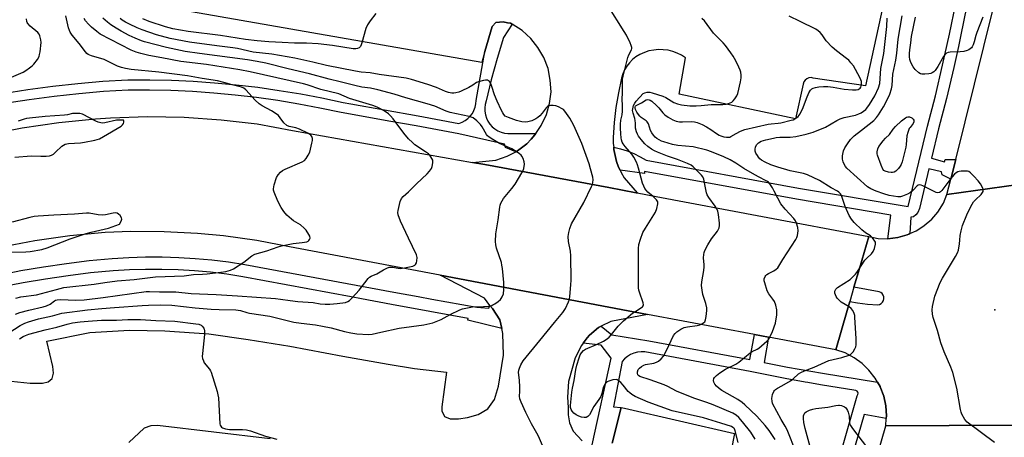
# Model space of a CAD drawing. Units: inches. Extents: x 1321760 to 1327761, y 505448 to 509448.
# Drawn here: x 1324049 to 1324459, y 505769 to 505943 of the extents above; entities that cross this region are included whole.
import ezdxf

# ---------------------------------------------------------------- set-up
doc = ezdxf.new("R2010")
doc.units = ezdxf.units.IN
doc.header["$MEASUREMENT"] = 0
for name, color, linetype in [('ELEV-Spot Elevation', 7, 'Continuous'), ('TRANS-Parking Lot', 4, 'Continuous'), ('TRANS-Road', 130, 'Continuous'), ('TRANS-Street Sidewalk', 7, 'Continuous'), ('Undefined', 1, 'Continuous')]:
    doc.layers.add(name, color=color, linetype=linetype)

msp = doc.modelspace()

# ---------------------------------------------------------------- linework, layer by layer
at = {"layer": 'ELEV-Spot Elevation'}
msp.add_point((1324455.37, 505822.25, 341.26), dxfattribs=at)
at = {"layer": 'TRANS-Parking Lot'}
for points in [[(1324045.28, 505792.51), (1324053.23, 505791.56), (1324055.67, 505791.58), (1324058.42, 505791.67), (1324060.83, 505792.24), (1324062.47, 505793.57), (1324063.05, 505795.72), (1324062.74, 505798.63), (1324060.26, 505809.11), (1324078.11, 505812.69), (1324094.69, 505813.69), (1324109.38, 505813.44), (1324127.72, 505812.18), (1324144.12, 505809.81), (1324161.57, 505807.1), (1324183.63, 505802.86), (1324202.56, 505799.56), (1324213.49, 505797.76), (1324226.82, 505796.15), (1324224.84, 505781.68), (1324224.85, 505780.03), (1324225.97, 505777.7), (1324228.38, 505776.7), (1324231.84, 505776.8), (1324235.58, 505777.28), (1324240.08, 505778.48), (1324244, 505780.97), (1324246.82, 505784.82), (1324248.51, 505790.38), (1324250.57, 505803.28), (1324250.29, 505812.34), (1324249.85, 505814.36), (1324249.05, 505818.03), (1324245.94, 505822.73), (1324244.95, 505824.03), (1324242.61, 505827.08), (1324224.15, 505836.64), (1324310.55, 505820.25), (1324295.26, 505817.38), (1324291.34, 505815.43), (1324290.19, 505814.85), (1324286.42, 505811.69), (1324285.5, 505810.5), (1324283.81, 505808.3), (1324283.04, 505807.3), (1324280.45, 505802.19), (1324277.68, 505792.29), (1324277.29, 505785.82), (1324277.57, 505781.51), (1324277.6, 505778.4), (1324278.15, 505775), (1324279.6, 505771.66), (1324283.43, 505767.49)], [(1324295.93, 505766.56), (1324299.58, 505781.49), (1324301.08, 505781.24), (1324346.92, 505770.61), (1324344.11, 505756.46)], [(1324153.27, 505768.37), (1324106.3, 505773.93), (1324103.58, 505773.87), (1324100.78, 505772.87), (1324094.38, 505766.83)]]:
    msp.add_lwpolyline(points, dxfattribs=at)
msp.add_polyline3d([(1324422.91, 506013.81, 0), (1324401.44, 505915.71, 0), (1324379.74, 505918.92, 0), (1324378.82, 505919.09, 0), (1324377.9, 505918.99, 0), (1324377.04, 505918.63, 0), (1324376.31, 505918.05, 0), (1324375.78, 505917.28, 0), (1324375.49, 505916.4, 0), (1324372.28, 505901.93, 0), (1324323.88, 505912.15, 0), (1324326.52, 505927.36, 0), (1324324.83, 505928.44, 0), (1324323.03, 505929.32, 0), (1324321.14, 505930, 0), (1324319.19, 505930.48, 0), (1324317.2, 505930.73, 0), (1324315.19, 505930.77, 0), (1324313.19, 505930.59, 0), (1324311.22, 505930.19, 0), (1324309.31, 505929.58, 0), (1324307.47, 505928.77, 0), (1324305.74, 505927.76, 0), (1324304.32, 505926.61, 0), (1324303.06, 505925.31, 0), (1324301.95, 505923.86, 0), (1324301.02, 505922.3, 0), (1324300.28, 505920.63, 0), (1324299.75, 505918.9, 0), (1324298.47, 505912.76, 0), (1324297.46, 505906.58, 0), (1324296.74, 505900.35, 0), (1324296.3, 505894.1, 0), (1324296.35, 505891.57, 0), (1324296.51, 505890.06, 0), (1324296.61, 505889.06, 0), (1324297.07, 505886.58, 0), (1324297.73, 505884.14, 0), (1324298.58, 505881.76, 0), (1324299.2, 505880.41, 0), (1324299.63, 505879.46, 0), (1324300.86, 505877.26, 0), (1324306.28, 505870.99, 0), (1324305.87, 505871.06, 0), (1324294.47, 505873.18, 0), (1324242.81, 505882.77, 0), (1324237.69, 505883.64, 0), (1324247.44, 505884.64, 0), (1324252.06, 505886.27, 0), (1324255.78, 505888.18, 0), (1324256.44, 505888.52, 0), (1324260.32, 505891.52, 0), (1324262.05, 505893.38, 0), (1324263.69, 505895.15, 0), (1324264.08, 505895.74, 0), (1324266.32, 505899.15, 0), (1324268.44, 505903.65, 0), (1324269.69, 505908.28, 0), (1324270.45, 505913.15, 0), (1324270.07, 505918.03, 0), (1324269.19, 505922.91, 0), (1324267.45, 505927.53, 0), (1324264.94, 505931.66, 0), (1324261.94, 505935.41, 0), (1324258.31, 505938.78, 0), (1324254.14, 505941.35, 0), (1324253.44, 505941.79, 0), (1324252.19, 505941.91, 0), (1324250.4, 505942.33, 0), (1324248.92, 505942.28, 0), (1324247.44, 505942.03, 0), (1324245.83, 505940.37, 0), (1324242.83, 505929.96, 0), (1324241.49, 505925.35, 0), (1324111.75, 505947.99, 0)], dxfattribs=at)
at = {"layer": 'TRANS-Road'}
for points in [[(1324034.9, 505895.17), (1324049.97, 505898.16), (1324065.17, 505900.41), (1324080.46, 505901.92), (1324086.77, 505902.33), (1324102.13, 505902.8), (1324117.49, 505902.53), (1324132.82, 505901.52), (1324147.94, 505899.78), (1324162.69, 505897.09), (1324237.69, 505883.64), (1324242.81, 505882.77), (1324294.47, 505873.18), (1324305.87, 505871.06), (1324306.28, 505870.99), (1324314.21, 505869.52), (1324402.83, 505852.76), (1324398.97, 505839.51), (1324396.68, 505831.63), (1324394.93, 505825.64), (1324393.84, 505821.88), (1324389.07, 505805.5), (1324361.12, 505810.75), (1324355.2, 505811.87), (1324310.55, 505820.25), (1324224.15, 505836.64), (1324161.38, 505848.56), (1324147.69, 505851.14), (1324133.89, 505853.05), (1324123.01, 505854.08), (1324109.1, 505854.8), (1324095.18, 505854.84), (1324084.5, 505854.41), (1324069.82, 505853.05), (1324055.21, 505850.97), (1324043.53, 505848.79)], [(1324462.84, 505774.12), (1324409.95, 505773.87), (1324410.13, 505776.81), (1324410.2, 505778), (1324409.95, 505782.12), (1324409.08, 505786.24), (1324407.58, 505790.12), (1324407.54, 505790.19), (1324406.56, 505791.97), (1324405.58, 505793.75), (1324402.95, 505797), (1324402.29, 505797.65), (1324400.07, 505799.88), (1324396.7, 505802.25), (1324393.07, 505804.25), (1324389.07, 505805.5), (1324393.84, 505821.88), (1324394.93, 505825.64), (1324398.14, 505825.1), (1324402.35, 505824.61), (1324406.57, 505824.34), (1324407.33, 505824.49), (1324408.02, 505824.85), (1324408.58, 505825.38), (1324408.98, 505826.05), (1324409.17, 505826.8), (1324409.15, 505827.58), (1324408.91, 505828.31), (1324408.48, 505828.96), (1324407.89, 505829.46), (1324407.18, 505829.78), (1324396.68, 505831.63), (1324398.97, 505839.51), (1324402.83, 505852.76), (1324406.83, 505852.01), (1324410.83, 505851.89), (1324414.95, 505852.39), (1324418.83, 505853.51), (1324419.59, 505853.84), (1324419.98, 505854.01), (1324422.58, 505855.14), (1324425.83, 505857.3), (1324425.96, 505857.39), (1324429.08, 505860.02), (1324431.71, 505863.02), (1324433.96, 505866.64), (1324435.46, 505870.27), (1324489.22, 505877.77)], [(1324378.44, 505664.71), (1324409.95, 505773.87), (1324462.84, 505774.12)]]:
    msp.add_lwpolyline(points, dxfattribs=at)
msp.add_polyline3d([(1324525.49, 506033.32, 0), (1324489.22, 505877.77, 0), (1324435.46, 505870.27, 0), (1324437.07, 505876.78, 0), (1324439.1, 505884.98, 0), (1324466.5, 505995.68, 0)], dxfattribs=at)
at = {"layer": 'TRANS-Street Sidewalk'}
for points in [[(1324443.8, 505949.14), (1324441.16, 505936.18), (1324440.26, 505932.11), (1324438.31, 505923.26), (1324435.24, 505910.4), (1324431.96, 505897.66), (1324429.04, 505885.5), (1324434.45, 505883.97), (1324434.76, 505884.97), (1324439.1, 505884.98), (1324437.07, 505876.78), (1324433.46, 505878.47), (1324433.14, 505879.78), (1324427.96, 505881.05), (1324423.96, 505864.45), (1324423.37, 505862.86), (1324422.48, 505861.89), (1324421.55, 505861.04), (1324420.45, 505860.82), (1324419.98, 505854.01), (1324419.59, 505853.84), (1324418.83, 505853.51), (1324414.95, 505852.39), (1324410.83, 505851.89), (1324411.99, 505861.64), (1324372.67, 505868.32), (1324309.34, 505879.92), (1324309.33, 505879.11), (1324299.2, 505880.41), (1324298.58, 505881.76), (1324297.73, 505884.14), (1324297.07, 505886.58), (1324296.61, 505889.06), (1324296.51, 505890.06), (1324299.31, 505889.38), (1324302.12, 505888.48), (1324304.87, 505887.39), (1324307.54, 505886.1), (1324310.1, 505884.63), (1324373.5, 505873.01), (1324419.25, 505865.25), (1324427.34, 505898.81), (1324430.61, 505911.54), (1324433.66, 505924.33), (1324436.5, 505937.17), (1324439.12, 505950.05)], [(1324041.9, 505912.52), (1324052.27, 505914.13), (1324062.68, 505915.51), (1324073.11, 505916.65), (1324083.57, 505917.56), (1324094.04, 505918.22), (1324103.09, 505918.22), (1324112.12, 505918), (1324121.15, 505917.57), (1324130.17, 505916.94), (1324139.17, 505916.09), (1324148.15, 505915.04), (1324157.11, 505913.77), (1324166.03, 505912.29), (1324174.91, 505910.61), (1324183.75, 505908.72), (1324187, 505908.15), (1324214.94, 505903.2), (1324232.01, 505900), (1324233.34, 505900.48), (1324234.59, 505901.15), (1324235.73, 505901.99), (1324236.74, 505902.99), (1324237.59, 505904.12), (1324238.28, 505905.36), (1324238.78, 505906.69), (1324239.09, 505908.08), (1324239.19, 505909.49), (1324242.83, 505929.96), (1324245.83, 505940.37), (1324247.44, 505942.03), (1324248.92, 505942.28), (1324250.4, 505942.33), (1324252.19, 505941.91), (1324253.44, 505941.79), (1324254.14, 505941.35), (1324250.55, 505935.77), (1324247.89, 505927.03), (1324245.5, 505918.21), (1324243.36, 505909.33), (1324242.98, 505907.93), (1324242.79, 505906.49), (1324242.81, 505905.03), (1324243.04, 505903.59), (1324243.48, 505902.2), (1324244.1, 505900.89), (1324244.91, 505899.68), (1324245.89, 505898.59), (1324247.01, 505897.66), (1324248.25, 505896.9), (1324249.58, 505896.32), (1324250.99, 505895.94), (1324252.43, 505895.76), (1324253.89, 505895.79), (1324264.08, 505895.74), (1324263.69, 505895.15), (1324262.05, 505893.38), (1324260.32, 505891.52), (1324256.44, 505888.52), (1324255.78, 505888.18), (1324251.45, 505889.89), (1324251, 505891.3), (1324231.93, 505895.62), (1324214.17, 505898.96), (1324202.83, 505900.97), (1324197.56, 505901.9), (1324182.93, 505904.49), (1324174.06, 505906.39), (1324165.28, 505908.05), (1324156.45, 505909.51), (1324147.6, 505910.76), (1324138.72, 505911.81), (1324129.82, 505912.64), (1324120.9, 505913.27), (1324111.97, 505913.69), (1324103.03, 505913.91), (1324094.18, 505913.91), (1324083.89, 505913.26), (1324073.53, 505912.36), (1324063.2, 505911.23), (1324052.89, 505909.87), (1324042.62, 505908.27)], [(1324040, 505836.71), (1324049.41, 505838.58), (1324058.87, 505840.21), (1324068.36, 505841.6), (1324077.89, 505842.75), (1324087.46, 505843.67), (1324094.39, 505844.09), (1324101.33, 505844.3), (1324108.26, 505844.3), (1324115.19, 505844.1), (1324122.11, 505843.68), (1324129.02, 505843.05), (1324135.9, 505842.22), (1324142.77, 505841.17), (1324204.83, 505829.61), (1324214.96, 505827.76), (1324220.71, 505826.71), (1324239.46, 505823.29), (1324244.44, 505822.85), (1324244.95, 505824.03), (1324245.94, 505822.73), (1324249.05, 505818.03), (1324249.85, 505814.36), (1324235.78, 505817.88), (1324235.91, 505818.65), (1324203.88, 505824.48), (1324191.35, 505826.82), (1324187.13, 505827.61), (1324141.9, 505836.03), (1324135.2, 505837.06), (1324128.47, 505837.87), (1324121.72, 505838.48), (1324114.96, 505838.89), (1324108.18, 505839.09), (1324101.4, 505839.09), (1324094.63, 505838.89), (1324087.87, 505838.47), (1324078.45, 505837.58), (1324069.05, 505836.44), (1324059.69, 505835.07), (1324050.36, 505833.45), (1324041.08, 505831.61)], [(1324287.48, 505765.83), (1324295.45, 505802.09), (1324291.35, 505807.48), (1324283.81, 505808.3), (1324285.5, 505810.5), (1324286.42, 505811.69), (1324290.19, 505814.85), (1324291.34, 505815.43), (1324295.68, 505811.72), (1324311.23, 505809.27), (1324353.3, 505801.46), (1324355.2, 505811.87), (1324361.12, 505810.75), (1324359.21, 505800.29), (1324368.95, 505798.35), (1324383.55, 505795.74), (1324398.8, 505793.32), (1324406.56, 505791.97), (1324407.54, 505790.19), (1324407.58, 505790.12), (1324409.08, 505786.24), (1324409.95, 505782.12), (1324410.2, 505778), (1324410.13, 505776.81), (1324400.9, 505778.6), (1324389.74, 505739.74)], [(1324385.03, 505741.03), (1324398.06, 505786.4), (1324398.36, 505786.85), (1324398.44, 505787.39), (1324398.3, 505787.91), (1324397.96, 505788.33), (1324397.48, 505788.58), (1324382.74, 505790.92), (1324377.46, 505791.86), (1324376.32, 505792.07), (1324368.04, 505793.55), (1324353.4, 505796.48), (1324309.51, 505804.63), (1324307.98, 505804.7), (1324306.46, 505804.54), (1324304.97, 505804.17), (1324303.56, 505803.58), (1324302.25, 505802.79), (1324301.07, 505801.81), (1324300.04, 505800.68), (1324296.48, 505781.81), (1324299.58, 505781.49), (1324295.93, 505766.56)]]:
    msp.add_lwpolyline(points, dxfattribs=at)
at = {"layer": 'Undefined'}
for points, elevation in [([(1324348.37, 505766.84), (1324347.15, 505771.75), (1324346.85, 505772.5), (1324346.56, 505772.86), (1324346.18, 505773.15), (1324345.57, 505773.47), (1324341.17, 505774.95), (1324333.95, 505777.18), (1324320.92, 505780.14), (1324310.83, 505783.74), (1324305.52, 505786.05), (1324304.04, 505786.88), (1324303.18, 505787.56), (1324302.59, 505788.14), (1324300.45, 505790.84), (1324299.49, 505791.85), (1324298.45, 505792.72), (1324298, 505792.97), (1324297.51, 505793.1), (1324296.15, 505792.95), (1324294.49, 505792.49), (1324293.75, 505792.11), (1324292.99, 505791.31), (1324292.52, 505790.6), (1324292.17, 505789.83), (1324291.62, 505787.31), (1324291.1, 505786.03), (1324290.39, 505784.86), (1324288.28, 505781.89), (1324286.4, 505778.42), (1324285.69, 505777.66), (1324285.03, 505777.32), (1324284.26, 505777.25), (1324283.14, 505777.5), (1324282.02, 505777.9), (1324280.93, 505778.43), (1324279.96, 505779.11), (1324279.15, 505779.93), (1324278.74, 505780.66), (1324278.57, 505781.48), (1324278.56, 505782.34), (1324279.13, 505787.86), (1324279.38, 505789.48), (1324280.04, 505792.75), (1324280.67, 505797.27), (1324281.12, 505799.09), (1324282.09, 505802.16), (1324282.6, 505803.39), (1324283.11, 505804.27), (1324283.93, 505805.26), (1324284.76, 505805.86), (1324289.31, 505807.69), (1324292.25, 505809.19), (1324293.79, 505810.11), (1324294.65, 505810.84), (1324295.63, 505811.87), (1324298.42, 505815.41), (1324300.67, 505817.58), (1324304.4, 505820.75), (1324305.8, 505821.72), (1324308.13, 505823.14), (1324308.49, 505823.44), (1324308.78, 505823.85), (1324308.89, 505824.32), (1324308.77, 505825.12), (1324307.22, 505829.63), (1324307.02, 505830.48), (1324306.92, 505831.35), (1324306.84, 505840.46), (1324306.91, 505847.75), (1324307.03, 505849.43), (1324307.67, 505851.7), (1324308.69, 505854.47), (1324309.71, 505856.25), (1324313.94, 505862.89), (1324314.52, 505864.51), (1324314.93, 505866.45), (1324314.88, 505867.22), (1324314.67, 505867.68), (1324314.35, 505868.11), (1324312.92, 505869.51), (1324310.72, 505871.28), (1324310.01, 505872.09), (1324309.56, 505872.77), (1324309.07, 505873.78), (1324308.56, 505875.11), (1324306.87, 505881.29), (1324306.42, 505882.7), (1324305.97, 505883.79), (1324304.85, 505885.87), (1324304.07, 505887.12), (1324301.28, 505890.37), (1324300.49, 505891.43), (1324300.12, 505892.13), (1324299.77, 505893.12), (1324299.61, 505893.94), (1324299.45, 505895.64), (1324299.32, 505897.93), (1324299.31, 505899.64), (1324299.43, 505901.34), (1324300.07, 505903.62), (1324300.23, 505905.08), (1324300.26, 505907.44), (1324300.01, 505910.08), (1324300.23, 505912.74), (1324300.13, 505917.05), (1324300.18, 505918.47), (1324300.42, 505919.71), (1324302.45, 505927.48), (1324302.84, 505928.6), (1324303.92, 505930.65), (1324304.07, 505931.17), (1324304.07, 505931.7), (1324303.84, 505932.51), (1324303.37, 505933.59), (1324301.8, 505936.81), (1324300.94, 505938.33), (1324294.05, 505949.18)], 332), ([(1324044.3, 505812.56), (1324049.09, 505815.65), (1324050.97, 505816.68), (1324052.57, 505817.23), (1324056.71, 505818.43), (1324062.55, 505819.7), (1324066.53, 505820.82), (1324077.14, 505822.17), (1324083.17, 505822.81), (1324088.42, 505823.12), (1324099.94, 505824.06), (1324102.61, 505824.2), (1324107.57, 505824.23), (1324112.3, 505824.11), (1324122.09, 505823.01), (1324128.65, 505822.45), (1324132.03, 505822.29), (1324138.94, 505822.26), (1324140.9, 505821.93), (1324143.58, 505821.06), (1324144.75, 505820.78), (1324153.2, 505819.53), (1324163.11, 505817.1), (1324166.18, 505816.63), (1324172.21, 505815.91), (1324175.12, 505815.46), (1324178.68, 505814.65), (1324184.31, 505813.16), (1324186.91, 505812.56), (1324189.5, 505812.2), (1324194.37, 505811.87), (1324195.82, 505812.06), (1324199.4, 505812.93), (1324207.1, 505814.59), (1324217.41, 505816.01), (1324221.1, 505816.85), (1324222.47, 505817.3), (1324224.57, 505818.23), (1324228.37, 505820.24), (1324232.37, 505822.14), (1324233.46, 505822.56), (1324234.86, 505822.93), (1324237.71, 505823.48), (1324242.31, 505823.54), (1324244.31, 505823.73), (1324245.41, 505823.94), (1324246.2, 505824.26), (1324246.95, 505824.71), (1324248.41, 505825.73), (1324249.3, 505826.48), (1324249.66, 505826.91), (1324250.08, 505827.61), (1324250.53, 505828.91), (1324250.7, 505830.64), (1324250.78, 505833.55), (1324250.16, 505839.41), (1324249.95, 505840.86), (1324249.68, 505841.95), (1324247.72, 505847.93), (1324247.34, 505849.31), (1324247.24, 505850.75), (1324247.45, 505853.98), (1324248.36, 505859.76), (1324249.04, 505865.06), (1324249.23, 505865.92), (1324249.51, 505866.69), (1324249.98, 505867.68), (1324250.55, 505868.61), (1324254.07, 505872.79), (1324255.43, 505874.66), (1324258.28, 505879.34), (1324258.67, 505880.11), (1324259.07, 505881.22), (1324259.4, 505882.91), (1324259.24, 505883.99), (1324258.74, 505885.29), (1324258.23, 505886.29), (1324257.91, 505886.73), (1324257.28, 505887.32), (1324255.83, 505888.31), (1324254.07, 505889.39), (1324248.92, 505891.62), (1324246.08, 505893.25), (1324244.58, 505894.2), (1324243.96, 505894.75), (1324243.46, 505895.39), (1324241.64, 505898.62), (1324241.01, 505899.55), (1324239.51, 505901), (1324237.87, 505902.25), (1324237.1, 505902.59), (1324236.31, 505902.81), (1324228.31, 505904.54), (1324226.65, 505905.14), (1324221.9, 505907.14), (1324218.8, 505908.17), (1324209.86, 505910.62), (1324205.03, 505912.15), (1324198.23, 505914.02), (1324195.15, 505914.63), (1324191.46, 505915.14), (1324188.55, 505915.73), (1324182.56, 505917.32), (1324177.92, 505918.39), (1324169.76, 505920.73), (1324160.81, 505922.8), (1324151.56, 505925.09), (1324147.88, 505925.85), (1324143.87, 505926.51), (1324123.79, 505929.09), (1324117.88, 505930.03), (1324110.15, 505931.7), (1324100.98, 505933.98), (1324099.61, 505934.42), (1324097.01, 505935.51), (1324094.5, 505936.68), (1324091.14, 505938.45), (1324089.1, 505939.65), (1324086.88, 505941.08), (1324085.52, 505942.16), (1324083.59, 505943.89)], 328), ([(1324044.55, 505918.85), (1324050.37, 505921.39), (1324051.5, 505922.06), (1324053.02, 505923.11), (1324054.11, 505923.98), (1324054.84, 505924.75), (1324056.25, 505926.63), (1324056.95, 505927.88), (1324057.18, 505928.7), (1324057.38, 505929.86), (1324057.8, 505933.71), (1324057.71, 505934.87), (1324057.28, 505936.51), (1324056.96, 505937.28), (1324056.45, 505937.95), (1324053.23, 505940.59), (1324052.29, 505941.6), (1324052.01, 505942.05), (1324051.83, 505942.56), (1324051.72, 505943.65)], 322), ([(1324047.13, 505820.46), (1324048.93, 505821.07), (1324052.67, 505822.07), (1324058.72, 505823.52), (1324060.08, 505823.92), (1324061.53, 505824.56), (1324063.39, 505825.95), (1324063.81, 505826.19), (1324064.49, 505826.41), (1324065.88, 505826.51), (1324072.29, 505826.19), (1324075.83, 505826.44), (1324083.76, 505827.29), (1324101.61, 505829.8), (1324102.98, 505829.84), (1324107.21, 505829.71), (1324112.44, 505829.74), (1324114.05, 505829.65), (1324120.31, 505828.99), (1324130.82, 505828.55), (1324139.64, 505828.09), (1324155.6, 505826.88), (1324157.6, 505826.69), (1324161.63, 505826.09), (1324164.84, 505825.74), (1324171.21, 505825.32), (1324174.14, 505824.77), (1324176.19, 505824.53), (1324178.13, 505824.51), (1324181.3, 505824.8), (1324184.73, 505825.3), (1324185.72, 505825.67), (1324186.4, 505826.14), (1324187.45, 505827.18), (1324190.48, 505830.48), (1324194.12, 505835.27), (1324194.72, 505835.86), (1324195.41, 505836.32), (1324197.81, 505837.25), (1324200.56, 505838.96), (1324201.89, 505839.57), (1324202.98, 505839.94), (1324203.52, 505840.02), (1324204.31, 505840.01), (1324206.7, 505839.53), (1324207.52, 505839.47), (1324209.29, 505839.72), (1324212.82, 505840.47), (1324213.57, 505840.8), (1324213.92, 505841.14), (1324214.25, 505841.84), (1324214.46, 505842.65), (1324214.62, 505844.03), (1324214.38, 505845.11), (1324211, 505852.04), (1324207.7, 505859.19), (1324206.69, 505861.91), (1324206.59, 505862.75), (1324206.68, 505863.61), (1324207.52, 505867.36), (1324208.03, 505868.7), (1324208.75, 505869.53), (1324210.99, 505871.43), (1324214.3, 505874.74), (1324218.8, 505878.95), (1324219.78, 505880.02), (1324220.58, 505881.2), (1324220.88, 505882.01), (1324221.11, 505883.47), (1324221.06, 505884.62), (1324220.76, 505885.37), (1324220.33, 505886.08), (1324219.84, 505886.75), (1324219.25, 505887.35), (1324218.1, 505888.19), (1324213.63, 505891.06), (1324212.58, 505891.97), (1324211, 505893.56), (1324208.99, 505895.9), (1324204.56, 505901.83), (1324203.45, 505903.14), (1324202.63, 505903.92), (1324201.22, 505904.92), (1324199.33, 505906.07), (1324197.92, 505906.75), (1324196.13, 505907.47), (1324186.44, 505910.43), (1324181.92, 505912.37), (1324174.38, 505914.11), (1324168.77, 505916.02), (1324167.18, 505916.47), (1324144.96, 505921.5), (1324140.7, 505922.33), (1324126.78, 505924.53), (1324116.01, 505925.85), (1324108.17, 505927.27), (1324102.77, 505928.35), (1324099.38, 505929.17), (1324097.45, 505929.75), (1324095.32, 505930.59), (1324082.4, 505937.27), (1324081.03, 505938.3), (1324078.83, 505940.15), (1324077.63, 505941.35), (1324076.32, 505942.81), (1324075.71, 505943.68)], 326), ([(1324047.27, 505827.11), (1324049.39, 505827.59), (1324055.87, 505828.44), (1324064.17, 505830.71), (1324067.32, 505831.46), (1324079.95, 505832.98), (1324084.39, 505833.67), (1324089.54, 505834.27), (1324096.6, 505834.85), (1324105.44, 505835.91), (1324117.44, 505836.46), (1324121.39, 505836.92), (1324125.14, 505837.1), (1324127.11, 505837.27), (1324132.8, 505837.91), (1324134.83, 505838.25), (1324136.8, 505838.74), (1324138.09, 505839.37), (1324142.28, 505842.06), (1324145.63, 505844.7), (1324146.85, 505845.38), (1324151.87, 505846.85), (1324156.58, 505848.46), (1324158.06, 505848.89), (1324162.87, 505849.85), (1324166.61, 505850.23), (1324168.63, 505850.6), (1324169.13, 505850.81), (1324169.49, 505851.11), (1324169.74, 505851.5), (1324169.92, 505852.16), (1324169.79, 505852.91), (1324169.41, 505853.68), (1324168.28, 505855.43), (1324167.52, 505856.33), (1324165.93, 505857.6), (1324163.05, 505859.34), (1324162.14, 505859.99), (1324160.29, 505861.73), (1324158.96, 505863.19), (1324157.91, 505864.9), (1324156.55, 505867.61), (1324154.91, 505871.32), (1324154.68, 505872.13), (1324154.64, 505872.67), (1324154.97, 505874.33), (1324155.94, 505877.35), (1324156.66, 505878.57), (1324157.6, 505879.63), (1324158.5, 505880.32), (1324159.53, 505880.88), (1324166.59, 505883.89), (1324167.56, 505884.53), (1324168.29, 505885.36), (1324169.19, 505886.79), (1324169.82, 505888.05), (1324170.15, 505889.17), (1324170.71, 505891.77), (1324170.9, 505892.92), (1324170.9, 505893.75), (1324170.65, 505894.48), (1324170.21, 505895.1), (1324169.29, 505895.74), (1324165.54, 505897.61), (1324164, 505898.1), (1324161.18, 505898.67), (1324160.21, 505899.16), (1324159.07, 505900.19), (1324157.53, 505902.36), (1324156.76, 505903.24), (1324155.82, 505903.95), (1324153.81, 505905.24), (1324149.93, 505907.36), (1324148.72, 505908.13), (1324147.11, 505909.62), (1324143.17, 505914.01), (1324142.32, 505914.69), (1324141.43, 505915.09), (1324137.51, 505916.06), (1324133.93, 505917.07), (1324131.36, 505917.68), (1324124.97, 505918.69), (1324118.78, 505919.82), (1324106.93, 505921.42), (1324095.41, 505922.53), (1324093.07, 505922.87), (1324091.34, 505923.33), (1324089.65, 505923.92), (1324084.13, 505926.58), (1324078.78, 505928.23), (1324077.44, 505928.77), (1324076.84, 505929.2), (1324076.26, 505929.82), (1324073.7, 505933.35), (1324070.8, 505936.78), (1324069.99, 505937.98), (1324069.64, 505938.74), (1324069.31, 505939.81), (1324068.17, 505944.92)], 324), ([(1324269.01, 505760.45), (1324265.19, 505769.56), (1324264.53, 505770.82), (1324262.75, 505773.63), (1324262.19, 505774.65), (1324259.92, 505779.43), (1324257.96, 505783.71), (1324257.42, 505785.06), (1324257.23, 505786.21), (1324257.41, 505788.14), (1324257.39, 505789.92), (1324257.22, 505792.9), (1324256.86, 505796), (1324256.93, 505797.1), (1324257.19, 505797.9), (1324257.77, 505799.21), (1324258.78, 505800.97), (1324265.67, 505809.46), (1324271.91, 505816.9), (1324275.27, 505821.08), (1324276.37, 505822.73), (1324277.67, 505825.56), (1324278.03, 505826.62), (1324278.22, 505827.74), (1324278.66, 505832.62), (1324278.74, 505834.64), (1324278.66, 505844.74), (1324278.46, 505846.73), (1324277.62, 505850.69), (1324277.6, 505852.76), (1324277.76, 505854.52), (1324278.22, 505856.19), (1324278.99, 505858.08), (1324284.02, 505867.02), (1324287.33, 505873.71), (1324287.65, 505874.54), (1324287.83, 505875.34), (1324287.92, 505876.44), (1324287.78, 505877.59), (1324286.87, 505881.07), (1324286.23, 505883.05), (1324283.17, 505891.66), (1324279.84, 505899.14), (1324278.28, 505902.1), (1324276.14, 505905.12), (1324275.56, 505905.72), (1324275.09, 505906.05), (1324273.51, 505906.85), (1324272.39, 505907.27), (1324271.3, 505907.48), (1324270.15, 505907.48), (1324269.36, 505907.28), (1324268.95, 505907.01), (1324268.39, 505906.48), (1324266.66, 505904.28), (1324265.71, 505903.2), (1324264.95, 505902.5), (1324264.12, 505901.93), (1324262.35, 505901.12), (1324260.68, 505900.67), (1324259.55, 505900.53), (1324258.18, 505900.68), (1324255.99, 505901.2), (1324252.64, 505902.42), (1324251.34, 505903.07), (1324250.7, 505903.68), (1324250.24, 505904.34), (1324249.71, 505905.31), (1324247.97, 505909.25), (1324246.89, 505911.93), (1324245.75, 505915.44), (1324245.42, 505916.26), (1324244.69, 505917.45), (1324244.33, 505917.81), (1324243.89, 505918), (1324243.13, 505918.03), (1324242.31, 505917.92), (1324240.1, 505917.37), (1324239.38, 505917.01), (1324237.81, 505915.96), (1324236.07, 505914.94), (1324232.99, 505913.49), (1324231.94, 505913.06), (1324230.65, 505912.68), (1324229.87, 505912.55), (1324229.06, 505912.57), (1324227.69, 505912.86), (1324226.35, 505913.28), (1324222.68, 505914.99), (1324219.09, 505916.27), (1324212.28, 505918.33), (1324210.01, 505918.88), (1324198.8, 505920.45), (1324195.05, 505921.11), (1324191.24, 505921.39), (1324188.94, 505921.71), (1324176.83, 505924.1), (1324171.09, 505925.54), (1324163.56, 505927.2), (1324154.06, 505928.87), (1324146.27, 505929.74), (1324139.64, 505931.22), (1324137.78, 505931.55), (1324131.06, 505932.28), (1324119.64, 505933.86), (1324111.68, 505935.45), (1324105.95, 505937), (1324099.9, 505939.04), (1324097.8, 505939.91), (1324094.63, 505941.39), (1324093.07, 505942.18), (1324091.62, 505943.08), (1324090.76, 505943.76)], 330), ([(1324197.35, 505945.78), (1324194.97, 505942.84), (1324193.85, 505941.17), (1324193.25, 505939.53), (1324191.57, 505933.56), (1324191.28, 505932.78), (1324190.91, 505932.08), (1324190.39, 505931.55), (1324189.72, 505931.24), (1324188.97, 505931.07), (1324187.95, 505931.04), (1324179.23, 505932.45), (1324173.38, 505933.23), (1324168.5, 505933.49), (1324163.5, 505933.5), (1324158.25, 505933.8), (1324152.8, 505933.96), (1324147.9, 505934.37), (1324143.08, 505935), (1324132.56, 505936.63), (1324119.09, 505938.3), (1324112.79, 505939.39), (1324109.68, 505940.21), (1324102.88, 505942.5), (1324100.23, 505943.56)], 332), ([(1324355.54, 505768.2), (1324353.65, 505771.11), (1324350.23, 505775.53), (1324348.67, 505777.31), (1324347.61, 505778.31), (1324346.22, 505779.08), (1324338, 505782.55), (1324335.29, 505783.56), (1324330.31, 505785.19), (1324325.08, 505787.26), (1324322.73, 505788.32), (1324319.04, 505790.27), (1324317.53, 505790.96), (1324311.72, 505793.07), (1324307.44, 505794.33), (1324306.8, 505794.77), (1324306.55, 505795.16), (1324306.43, 505795.59), (1324306.42, 505796.28), (1324306.78, 505797.27), (1324307.24, 505797.92), (1324308.08, 505798.58), (1324309.04, 505799.08), (1324309.84, 505799.35), (1324313.22, 505800.01), (1324314.3, 505800.32), (1324315.23, 505800.83), (1324316.32, 505801.8), (1324317.22, 505802.94), (1324318.56, 505805.18), (1324321.46, 505811.44), (1324322.09, 505812.32), (1324322.86, 505813.07), (1324324.55, 505814.17), (1324325.96, 505814.78), (1324327.3, 505815.1), (1324331.35, 505815.71), (1324332.46, 505816.02), (1324333.49, 505816.45), (1324334.16, 505816.88), (1324334.47, 505817.27), (1324334.75, 505818.01), (1324335.03, 505819.4), (1324335.39, 505821.97), (1324335.38, 505823.1), (1324334.96, 505824.81), (1324333.68, 505828.63), (1324333.39, 505830.37), (1324333.18, 505832.42), (1324333.26, 505833.85), (1324334.08, 505838.68), (1324334.26, 505840.11), (1324334.26, 505840.99), (1324333.98, 505843.96), (1324334.05, 505845.32), (1324334.19, 505846.11), (1324334.48, 505846.92), (1324335.75, 505849.26), (1324337.29, 505851.81), (1324339.81, 505855.05), (1324340.42, 505856.35), (1324340.67, 505857.46), (1324340.68, 505858.34), (1324340.24, 505861.92), (1324339.92, 505863.37), (1324339.49, 505864.33), (1324338.82, 505865.48), (1324336.25, 505869.02), (1324335.51, 505870.25), (1324335.22, 505871.04), (1324334.87, 505872.41), (1324334.05, 505876.67), (1324333.67, 505877.72), (1324333.15, 505878.4), (1324329.71, 505881.92), (1324328.81, 505882.59), (1324327.34, 505883.3), (1324323.13, 505884.9), (1324318.9, 505886.38), (1324314.82, 505887.94), (1324313.5, 505888.53), (1324312.24, 505889.28), (1324310.82, 505890.3), (1324309.57, 505891.45), (1324308.61, 505892.49), (1324306.86, 505894.72), (1324306.45, 505895.44), (1324306.05, 505896.45), (1324305.67, 505898.01), (1324305.65, 505900.12), (1324305.54, 505901.25), (1324305.34, 505902.07), (1324304.59, 505904.19), (1324304.4, 505905.3), (1324304.44, 505906.12), (1324304.8, 505907.39), (1324305.28, 505908.36), (1324305.92, 505909.29), (1324308.83, 505912.39), (1324309.51, 505912.8), (1324310.46, 505913.02), (1324311.52, 505912.97), (1324312.6, 505912.75), (1324317.05, 505911.37), (1324318.3, 505910.76), (1324321.58, 505908.76), (1324323.14, 505908.09), (1324324.83, 505907.69), (1324328.26, 505907.34), (1324330.89, 505907.32), (1324332.96, 505907.43), (1324337.14, 505907.82), (1324338.92, 505907.88), (1324342.04, 505907.83), (1324343.36, 505907.95), (1324344.42, 505908.22), (1324345.73, 505908.82), (1324346.39, 505909.33), (1324347.07, 505910.21), (1324347.79, 505911.42), (1324348.22, 505912.48), (1324349.39, 505917.27), (1324349.72, 505918.97), (1324349.72, 505920.14), (1324349.53, 505921.31), (1324349.28, 505922.14), (1324348.71, 505923.46), (1324347.49, 505926.06), (1324346.38, 505928.06), (1324345.38, 505929.48), (1324343.09, 505932.47), (1324342.13, 505933.58), (1324338.18, 505937.66), (1324334.36, 505942.72), (1324333.28, 505943.73)], 334), ([(1324363.86, 505768.17), (1324361.27, 505771.85), (1324359.62, 505773.94), (1324356.14, 505777.82), (1324351.24, 505782.57), (1324350.12, 505783.49), (1324348.29, 505784.74), (1324341.59, 505788.59), (1324340.43, 505789.36), (1324339.36, 505790.36), (1324338.62, 505791.24), (1324338.27, 505791.97), (1324338.17, 505792.77), (1324338.32, 505793.53), (1324338.61, 505793.98), (1324339.42, 505794.78), (1324340.82, 505795.89), (1324343.06, 505797.41), (1324347.46, 505799.55), (1324348.65, 505800.41), (1324353.47, 505804.29), (1324354.21, 505804.76), (1324356.33, 505805.81), (1324357.08, 505806.27), (1324358.2, 505807.16), (1324360.34, 505809.08), (1324361.09, 505809.9), (1324361.65, 505810.75), (1324362.66, 505813.16), (1324363.94, 505816.7), (1324364.46, 505820.15), (1324364.58, 505822.16), (1324364.16, 505824.09), (1324363.56, 505825.68), (1324362.93, 505826.63), (1324361.16, 505828.91), (1324360.49, 505830.14), (1324359.46, 505833.51), (1324359.3, 505834.36), (1324359.31, 505835.17), (1324359.67, 505836.16), (1324359.95, 505836.59), (1324360.33, 505836.96), (1324361.02, 505837.38), (1324363.33, 505838.48), (1324364.29, 505839.14), (1324364.92, 505839.73), (1324365.41, 505840.45), (1324366.98, 505843.27), (1324372.48, 505851.57), (1324372.89, 505852.35), (1324373.17, 505853.17), (1324373.44, 505855.16), (1324373.3, 505856.54), (1324372.75, 505858.39), (1324372.27, 505859.39), (1324371.65, 505860.3), (1324368.05, 505864.25), (1324366.26, 505866.48), (1324364.88, 505868.73), (1324363.47, 505871.77), (1324362.76, 505873.04), (1324361.64, 505874.76), (1324361.08, 505875.41), (1324360.69, 505875.72), (1324359.82, 505876.23), (1324357.19, 505877.49), (1324355.41, 505878.49), (1324350.81, 505881.2), (1324347.38, 505883.42), (1324345.06, 505884.79), (1324342.37, 505886.07), (1324337.34, 505888.17), (1324335.4, 505888.77), (1324329.71, 505890.16), (1324323.27, 505890.83), (1324320.99, 505891.24), (1324317.45, 505892.23), (1324316.4, 505892.62), (1324315.43, 505893.1), (1324314.5, 505893.67), (1324313.87, 505894.2), (1324313.1, 505895.08), (1324312.41, 505896.03), (1324311.85, 505897.05), (1324310.97, 505899.76), (1324310.54, 505900.57), (1324310.02, 505901.06), (1324307.99, 505902.44), (1324307.38, 505903.04), (1324306.83, 505903.72), (1324306.19, 505904.7), (1324305.66, 505905.75), (1324305.43, 505906.52), (1324305.46, 505906.92), (1324305.59, 505907.21), (1324305.87, 505907.49), (1324308.17, 505908.53), (1324310.05, 505909.81), (1324310.58, 505909.96), (1324311.29, 505909.86), (1324311.75, 505909.66), (1324312.44, 505909.2), (1324314.36, 505907.5), (1324315.34, 505906.47), (1324317.05, 505904.34), (1324317.9, 505903.52), (1324319.23, 505902.58), (1324321.21, 505901.48), (1324322.58, 505900.97), (1324324, 505900.64), (1324325.18, 505900.6), (1324329.04, 505900.78), (1324330.16, 505900.68), (1324331.26, 505900.42), (1324333.42, 505899.52), (1324335.24, 505898.57), (1324336.96, 505897.5), (1324339.34, 505895.73), (1324340.45, 505895.05), (1324341.24, 505894.74), (1324342.39, 505894.43), (1324343.55, 505894.22), (1324344.4, 505894.18), (1324344.92, 505894.29), (1324345.41, 505894.5), (1324347.58, 505895.83), (1324349.35, 505896.77), (1324351.18, 505897.43), (1324360.94, 505899.64), (1324362.15, 505899.81), (1324365.09, 505900.04), (1324366.24, 505900.24), (1324370.5, 505901.27), (1324371.32, 505901.52), (1324372.09, 505901.88), (1324373.41, 505902.92), (1324374.3, 505904), (1324375.55, 505906.6), (1324376.85, 505910.41), (1324377.82, 505912.75), (1324378.52, 505913.82), (1324379.16, 505914.37), (1324379.64, 505914.65), (1324380.67, 505914.98), (1324382.05, 505915.21), (1324384.04, 505915.33), (1324385.75, 505915.32), (1324388.03, 505915.05), (1324392.54, 505914.23), (1324396.13, 505913.95), (1324397.62, 505913.98), (1324398.42, 505914.19), (1324398.9, 505914.42), (1324399.29, 505914.74), (1324399.56, 505915.14), (1324399.74, 505915.62), (1324399.83, 505916.15), (1324399.84, 505916.98), (1324399.76, 505917.53), (1324399.23, 505918.87), (1324397.33, 505922.49), (1324396.44, 505923.98), (1324395.42, 505925.3), (1324394.49, 505926.32), (1324393.64, 505927.09), (1324389.36, 505930.27), (1324387.55, 505931.83), (1324385.14, 505934.48), (1324383.41, 505936.88), (1324382.55, 505937.91), (1324381.77, 505938.64), (1324380.79, 505939.24), (1324374.22, 505942.43), (1324369.72, 505944.72)], 336), ([(1324372.52, 505762.63), (1324368.78, 505772.15), (1324368.06, 505773.72), (1324366.4, 505776.47), (1324362.78, 505783.11), (1324362.54, 505784.15), (1324362.48, 505785.27), (1324362.54, 505786.1), (1324362.75, 505786.89), (1324363.31, 505788.12), (1324363.62, 505788.56), (1324364.03, 505788.96), (1324364.75, 505789.47), (1324366.55, 505790.56), (1324370.25, 505792.57), (1324371.29, 505793.39), (1324373.59, 505795.49), (1324374.5, 505796.13), (1324376.01, 505796.8), (1324380.04, 505798.24), (1324386.16, 505801.03), (1324391.65, 505802.37), (1324394.63, 505803.25), (1324395.11, 505803.48), (1324395.55, 505803.8), (1324396.29, 505804.68), (1324397.06, 505805.93), (1324397.4, 505806.73), (1324397.56, 505807.57), (1324397.62, 505808.45), (1324397.6, 505810.22), (1324397.11, 505819.01), (1324397.02, 505819.87), (1324396.82, 505820.71), (1324396.22, 505821.99), (1324395.52, 505822.77), (1324394.63, 505823.46), (1324391.37, 505825.47), (1324390.49, 505826.21), (1324389.71, 505827.03), (1324389.23, 505827.71), (1324388.92, 505828.45), (1324388.74, 505829.22), (1324388.75, 505829.98), (1324389.12, 505830.82), (1324389.82, 505831.55), (1324395.08, 505834.91), (1324395.93, 505835.64), (1324397.27, 505837.07), (1324398.14, 505838.2), (1324401.22, 505842.9), (1324402.02, 505843.78), (1324403.93, 505845.61), (1324404.66, 505846.49), (1324405.21, 505847.76), (1324405.67, 505849.65), (1324405.65, 505850.41), (1324405.45, 505850.9), (1324404.38, 505852.24), (1324403.51, 505853.03), (1324401.45, 505854.34), (1324399.94, 505855.54), (1324396.77, 505858.67), (1324395.6, 505860.01), (1324394.74, 505861.56), (1324392.99, 505865.33), (1324391.54, 505869.96), (1324391.13, 505870.61), (1324390.42, 505871.33), (1324389.78, 505871.77), (1324387.2, 505873.14), (1324382.31, 505876.22), (1324377.29, 505878.53), (1324375.61, 505879.07), (1324370.05, 505880.23), (1324364.95, 505881.73), (1324362.02, 505882.75), (1324359.62, 505883.81), (1324358.17, 505884.7), (1324357.5, 505885.21), (1324356.91, 505885.84), (1324356.41, 505886.56), (1324355.82, 505887.58), (1324355.54, 505888.37), (1324355.5, 505889.21), (1324355.64, 505890.06), (1324356.04, 505891.08), (1324356.83, 505891.82), (1324358.05, 505892.51), (1324359.99, 505893.11), (1324363.08, 505893.89), (1324364.19, 505894.09), (1324365.75, 505894.19), (1324370.11, 505894.25), (1324372.42, 505894.57), (1324376.75, 505895.54), (1324379.61, 505896.32), (1324384.86, 505898.45), (1324389.57, 505901.24), (1324390.88, 505901.89), (1324392.53, 505902.4), (1324397.29, 505903.48), (1324398.65, 505903.94), (1324399.7, 505904.46), (1324400.68, 505905.08), (1324401.59, 505905.79), (1324402.08, 505906.29), (1324403.17, 505907.82), (1324405.42, 505911.47), (1324406.98, 505914.86), (1324407.5, 505916.68), (1324407.95, 505922.82), (1324409.18, 505929.11), (1324410.38, 505940.42), (1324410.49, 505943.87)], 338), ([(1324455.27, 505766.89), (1324443.86, 505775.4), (1324442.92, 505776.49), (1324441.62, 505778.73), (1324441.31, 505779.53), (1324441.05, 505780.69), (1324439.61, 505789.51), (1324437.85, 505796.12), (1324437.08, 505798.34), (1324434.28, 505804.72), (1324432.96, 505808.48), (1324431.45, 505813.63), (1324429.77, 505818.97), (1324429.46, 505820.42), (1324429.29, 505822.18), (1324429.42, 505823.62), (1324430.35, 505827.89), (1324432.63, 505833.65), (1324433.59, 505835.46), (1324439.08, 505844.49), (1324439.89, 505846.04), (1324440.21, 505847.16), (1324440.69, 505849.76), (1324440.88, 505851.21), (1324441, 505853.23), (1324441.38, 505855.22), (1324441.98, 505857.46), (1324443.67, 505861.87), (1324445.38, 505865.29), (1324446.55, 505867.3), (1324447.31, 505868.16), (1324449.65, 505870.27), (1324450.29, 505871.09), (1324450.5, 505871.52), (1324450.6, 505871.96), (1324450.54, 505872.46), (1324450.36, 505872.97), (1324449.39, 505874.76), (1324448.42, 505876.08), (1324446.65, 505878.02), (1324445.22, 505879.43), (1324444.54, 505879.87), (1324444.01, 505880.01), (1324443.16, 505880.07), (1324441.39, 505880.02), (1324440.53, 505879.91), (1324439.99, 505879.76), (1324439.26, 505879.35), (1324438.6, 505878.79), (1324437.62, 505877.66), (1324435.4, 505874.82), (1324433.34, 505871.97), (1324432.81, 505871.41), (1324432.39, 505871.17), (1324431.7, 505871.05), (1324430.95, 505871.21), (1324425.42, 505873.88), (1324424.64, 505874.19), (1324423.89, 505874.34), (1324423.46, 505874.24), (1324423.08, 505873.98), (1324421.4, 505872.1), (1324420.23, 505871.19), (1324418.95, 505870.47), (1324416.85, 505869.6), (1324416.04, 505869.39), (1324415.02, 505869.34), (1324411.36, 505869.96), (1324409.14, 505870.58), (1324405.97, 505871.73), (1324403.65, 505872.74), (1324402.31, 505873.57), (1324393.68, 505881.28), (1324393.14, 505881.95), (1324392.6, 505882.93), (1324392.18, 505883.99), (1324391.93, 505885.05), (1324391.88, 505886.39), (1324392.35, 505888.52), (1324392.9, 505889.84), (1324393.93, 505891.51), (1324395.27, 505893.26), (1324396.8, 505894.79), (1324399.76, 505897.22), (1324404.9, 505901.19), (1324406.11, 505902.39), (1324406.94, 505903.6), (1324408.93, 505906.9), (1324410.72, 505910.08), (1324411.67, 505912.17), (1324412.33, 505914.39), (1324412.58, 505915.83), (1324412.94, 505920.58), (1324414.19, 505926.39), (1324414.56, 505929.22), (1324415.15, 505935.08), (1324416.76, 505944.86)], 340), ([(1324450.41, 505944.32), (1324447.88, 505937.97), (1324447.46, 505936.61), (1324446.84, 505933.99), (1324446.38, 505932.7), (1324445.99, 505931.99), (1324445.65, 505931.57), (1324444.63, 505930.71), (1324443.87, 505930.36), (1324442.48, 505930.02), (1324441, 505929.88), (1324436.81, 505929.7), (1324435.95, 505929.55), (1324435.26, 505929.25), (1324434.52, 505928.64), (1324434, 505927.94), (1324431.67, 505923.75), (1324430.55, 505922.1), (1324429.94, 505921.53), (1324429.24, 505921.07), (1324428.75, 505920.84), (1324427.91, 505920.64), (1324426.16, 505920.5), (1324425.02, 505920.54), (1324424.49, 505920.67), (1324423.77, 505921.09), (1324422.26, 505922.51), (1324421.32, 505923.64), (1324420.39, 505925.38), (1324420.03, 505926.67), (1324419.9, 505927.74), (1324419.9, 505929.11), (1324420, 505930.69), (1324420.33, 505933.64), (1324420.71, 505936.21), (1324422.28, 505944.24)], 342), ([(1324046.93, 505885.83), (1324053.62, 505886.49), (1324057.7, 505886.31), (1324059.96, 505886.38), (1324061.36, 505886.52), (1324062.12, 505886.71), (1324062.99, 505887.17), (1324063.89, 505887.92), (1324066.45, 505890.44), (1324067.15, 505890.94), (1324067.9, 505891.28), (1324069.3, 505891.56), (1324074.24, 505891.92), (1324075.98, 505892.11), (1324080.23, 505893.02), (1324082.15, 505893.59), (1324083.84, 505894.49), (1324091.18, 505898.82), (1324091.8, 505899.4), (1324092.12, 505899.95), (1324092.32, 505900.54), (1324092.37, 505901.03), (1324092.22, 505901.33), (1324090.29, 505901.4), (1324089.24, 505901.27), (1324084.4, 505900.2), (1324083.55, 505900.1), (1324082.72, 505900.16), (1324081.66, 505900.44), (1324080.6, 505900.86), (1324075.05, 505903.83), (1324073.96, 505904.11), (1324072.59, 505904.17), (1324070.94, 505904.06), (1324068.78, 505903.59), (1324067.61, 505903.42), (1324059.57, 505902.83), (1324053.03, 505902.19), (1324051.77, 505901.99), (1324050.69, 505901.72), (1324048.23, 505900.86)], 322), ([(1324043.7, 505846.3), (1324051.43, 505846.4), (1324053.2, 505846.56), (1324058.17, 505847.42), (1324060.36, 505848.13), (1324069.97, 505851.77), (1324076.59, 505854.09), (1324078.66, 505854.66), (1324085.88, 505856.34), (1324090.54, 505857.99), (1324091.11, 505858.97), (1324091.36, 505859.66), (1324091.41, 505860), (1324091.31, 505860.58), (1324090.71, 505861.53), (1324090.13, 505862.15), (1324089.47, 505862.52), (1324088.74, 505862.61), (1324087.89, 505862.53), (1324084.72, 505861.91), (1324083.57, 505861.77), (1324081.55, 505861.88), (1324077.84, 505862.49), (1324076.7, 505862.55), (1324071.81, 505862.05), (1324063.19, 505861.75), (1324056.66, 505861.35), (1324054.89, 505861.18), (1324053.16, 505860.79), (1324045.72, 505858.75)], 322), ([(1324048.85, 505810.14), (1324050.32, 505811.04), (1324051.36, 505811.53), (1324052.7, 505812), (1324059.45, 505813.91), (1324064.43, 505815), (1324068.7, 505816.29), (1324070.94, 505816.81), (1324074.12, 505817.25), (1324077.41, 505817.43), (1324083.03, 505817.91), (1324089.32, 505817.95), (1324093.91, 505818.2), (1324096.54, 505818.21), (1324099.2, 505818.15), (1324105.65, 505817.78), (1324113.53, 505817.46), (1324122.31, 505816.4), (1324123.63, 505816.18), (1324124.51, 505815.86), (1324125.03, 505815.45), (1324125.59, 505814.59), (1324125.79, 505814.1), (1324125.93, 505813.46), (1324125.9, 505811.98), (1324125.05, 505803.93), (1324125.03, 505802.75), (1324125.15, 505801.94), (1324125.46, 505800.89), (1324125.82, 505800.16), (1324127.99, 505797.49), (1324128.46, 505796.79), (1324128.71, 505796.27), (1324131.19, 505788.13), (1324131.56, 505786.71), (1324131.73, 505785.55), (1324132.39, 505774.64), (1324132.51, 505774.1), (1324132.72, 505773.64), (1324133.05, 505773.31), (1324133.47, 505773.05), (1324134.71, 505772.61), (1324136.34, 505772.34), (1324141.75, 505772.3), (1324143.41, 505772.11), (1324145.06, 505771.68), (1324151.43, 505769.51), (1324156.1, 505768.28)], 330), ([(1324378.83, 505763.56), (1324376.4, 505772.75), (1324375.84, 505775.21), (1324375.68, 505776.88), (1324375.69, 505777.97), (1324375.86, 505778.69), (1324376.18, 505779.23), (1324376.75, 505779.68), (1324378.08, 505780.29), (1324379.49, 505780.8), (1324380.83, 505781.1), (1324385.78, 505781.59), (1324389.15, 505782.32), (1324390.19, 505782.45), (1324390.71, 505782.45), (1324391.49, 505782.31), (1324392.71, 505781.81), (1324393.14, 505781.52), (1324393.64, 505780.94), (1324394.03, 505780.25), (1324394.32, 505779.5), (1324394.63, 505777.9), (1324394.86, 505775.1), (1324394.98, 505774.57), (1324395.22, 505773.96), (1324396.02, 505772.76), (1324401.93, 505765.05)], 340)]:
    msp.add_lwpolyline(points, dxfattribs=dict(at, elevation=elevation))
at = {"layer": 'Undefined', "elevation": 342}
msp.add_lwpolyline([(1324412.2, 505879.45), (1324411.04, 505879.62), (1324409.65, 505880.06), (1324409.18, 505880.34), (1324408.67, 505880.96), (1324407.99, 505882.56), (1324406.5, 505886.74), (1324406.39, 505887.31), (1324406.35, 505888.09), (1324406.57, 505889.35), (1324407.11, 505890.35), (1324408.85, 505892.69), (1324409.86, 505893.86), (1324411.49, 505895.41), (1324413.07, 505897.59), (1324414.03, 505898.74), (1324416.55, 505901.07), (1324418.16, 505902.37), (1324418.65, 505902.64), (1324419.15, 505902.79), (1324419.9, 505902.73), (1324420.85, 505902.27), (1324421.42, 505901.76), (1324421.63, 505901.34), (1324421.64, 505900.6), (1324421.34, 505899.91), (1324420.05, 505898.3), (1324419.74, 505897.81), (1324419.11, 505896.18), (1324418.77, 505894.76), (1324418.51, 505891.23), (1324418.34, 505890.09), (1324417.39, 505886.2), (1324416.72, 505883.99), (1324416.32, 505882.9), (1324415.9, 505882.08), (1324415.21, 505881.11), (1324414.62, 505880.44), (1324414.18, 505880.06), (1324413.49, 505879.7), (1324412.75, 505879.48)], close=True, dxfattribs=at)

doc.saveas('drawing.dxf')
